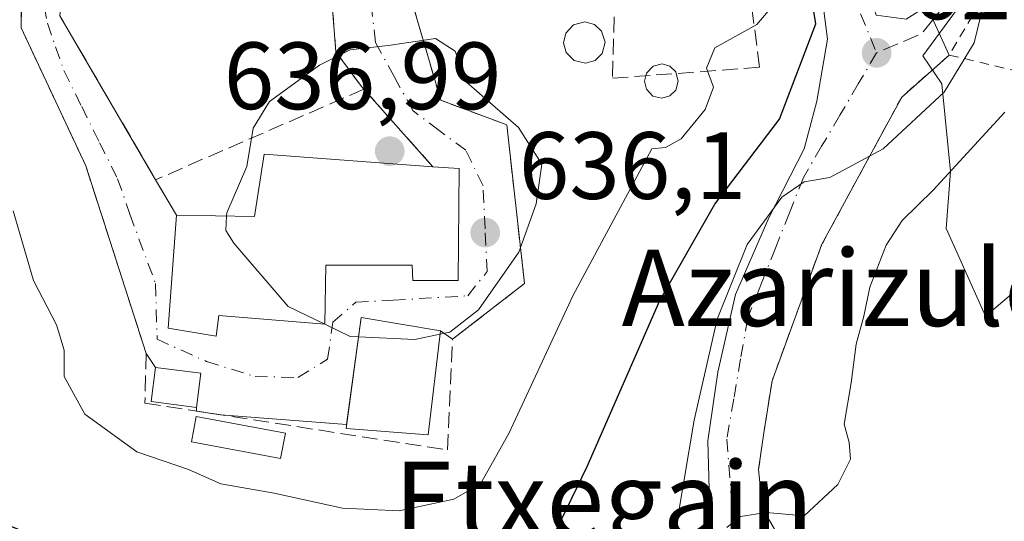
# Model space of a CAD drawing. Units: metres. Extents: x 610413 to 613849, y 4757082 to 4759451.
# Drawn here: x 612948 to 613051, y 4758906 to 4758959 of the extents above; entities that cross this region are included whole.
import ezdxf
from ezdxf.enums import TextEntityAlignment as Align

# ---------------------------------------------------------------- set-up
doc = ezdxf.new("R2010")
doc.units = ezdxf.units.M
doc.header["$MEASUREMENT"] = 0
for name, pattern in [('DGN Style 2', [1.6480167562047852, 0.988810053722871, -0.6592067024819142]), ('DGN Style 3', [2.307223458686699, 1.648016756204785, -0.6592067024819142]), ('DGN Style 4', [2.6384748266838614, 1.318413404963828, -0.6592067024819142, 0.001648016756204785, -0.6592067024819142])]:
    doc.linetypes.add(name, pattern=pattern)
for name, color, linetype, lineweight in [('Alambrada', 7, 'DGN Style 2', 0), ('Curva de nivel maestra', 30, 'Continuous', 30), ('Curva de nivel normal', 30, 'Continuous', 0), ('Depósito de hidrocarburos Cxs', 9, 'Continuous', 0), ('Edificación Cxs', 1, 'Continuous', 13), ('Edificación ligera Cxs', 1, 'Continuous', 0), ('Edificación religiosa Cxs', 192, 'Continuous', 13), ('Muro lineal', 1, 'DGN Style 3', 13), ('Núcleo urbano CxS', 7, 'Continuous', 0), ('Prado CxS', 92, 'Continuous', 0), ('Punto de cota en terreno', 7, 'Continuous', 0), ('Rótulo de punto de cota en terreno', 7, 'Continuous', 0), ('Senda', 7, 'DGN Style 3', 0), ('Senda no paivmentada conexión', 7, 'DGN Style 3', 0), ('Suelo desnudo CxS', 253, 'Continuous', 0), ('Texto cartográfico', 7, 'Continuous', 0), ('Vía urbana Cxs', 4, 'Continuous', 0), ('Vía urbana eje', 4, 'DGN Style 4', 0)]:
    doc.layers.add(name, color=color, linetype=linetype, lineweight=lineweight)
doc.styles.add('Style-Arial', font='txt')

# ---------------------------------------------------------------- blocks, each defined once
blk = doc.blocks.new('*U19')
at = {"layer": 'Prado CxS', "color": 92, "linetype": 'Continuous', "lineweight": 0}
blk.add_polyline3d([(613053.1310999999, 4758930.731699999, 613.7266999999993), (613049.5336999996, 4758927.673699999, 613.9621000000043), (613046.5085000005, 4758934.3937, 614.3766000000032), (613045.3887, 4758936.881100001, 614.9005000000034), (613045.8476999998, 4758942.8695, 617.7103999999963), (613044.9256999996, 4758952.081499999, 621.3871999999974), (613042.9313000003, 4758955.0021, 622.1218999999984), (613052.2949000001, 4758967.736500001, 619.809699999998)], dxfattribs=at)
blk = doc.blocks.new('5PATER')
at = {"layer": 'Suelo desnudo CxS', "linetype": 'Continuous', "lineweight": 0}
h = blk.add_hatch(color=51, dxfattribs=at)
edge = h.paths.add_edge_path()
edge.add_ellipse((0, 0), major_axis=(-0.1095731443231308, -0.1110710700762829), ratio=0.9994222409660322, start_angle=0, end_angle=360)
blk = doc.blocks.new('*U28')
at = {"layer": 'Vía urbana Cxs', "color": 4, "linetype": 'Continuous', "lineweight": 0}
for points in [[(613043.3702999996, 4758960.202500001, 622.0188000000053), (613045.7100999998, 4758955.090100001, 621.6342000000004), (613040.7301000003, 4758950.6801, 621.8827000000019), (613038.6755999997, 4758946.891100001, 621.2929000000004), (613032.3201000001, 4758935.170100001, 619.1273999999976), (613032.3060999997, 4758935.131800001, 619.1196000000054), (613027.1201, 4758920.9001, 617.0155999999988), (613026.3000999996, 4758915.670100001, 616.3267999999953), (613025.7100999998, 4758911.590100001, 615.818499999994), (613026.1201, 4758907.5101, 615.2842999999993), (613028.3501000004, 4758903.640100001, 614.5096000000049)], [(613020.3372, 4758902.001900001, 616.9707999999955), (613020.6018000003, 4758906.976100001, 617.7378000000026), (613020.3901000004, 4758914.596100001, 619.127800000002), (613021.4484999999, 4758921.7928, 620.0589000000036), (613023.3005999997, 4758929.9419, 621.9723999999987), (613026.7931000004, 4758937.985300001, 624.0957000000053), (613030.4972000001, 4758945.2349, 624.7087000000029), (613031.8202000001, 4758950.262, 624.6247000000003), (613032.9314000001, 4758956.7707, 625.5761000000057), (613032.2435, 4758962.221200001, 625.5770000000048)], [(612987.8601000002, 4758965.7601, 635.7768999999971), (612992.3501000004, 4758950.340100001, 635.5273000000016), (612999.2801000001, 4758947.7601, 636.5089000000007), (613001.1401000004, 4758931.120100001, 635.5157000000036), (612993.6001000004, 4758925.270099999, 638.2712999999932), (612992.3101000005, 4758926.130100001, 638.8169000000053), (612984.0000999998, 4758927.530099999, 638.4179000000004), (612982.4658000004, 4758916.2981, 637.9103999999934), (612969.2462999999, 4758917.329500001, 633.9756000000052), (612966.7041999997, 4758917.723200001, 633.9930000000022), (612966.7200999996, 4758918.100099999, 634.0305999999982), (612967.1801000005, 4758921.700099999, 634.3781000000017), (612962.4200999998, 4758922.3101, 634.3944000000047), (612961.4401000004, 4758923.7601, 636.0736999999936), (612955.1001000004, 4758943.470100001, 640.3870000000024), (612948.3201000001, 4758957.9301, 633.2265000000043), (612948.6001000004, 4758984.2501, 630.8015000000014)]]:
    blk.add_polyline3d(points, dxfattribs=at)
blk.add_polyline3d([(612983.3901000004, 4758975.4101, 635.539300000004), (612969.6201, 4758995.550100001, 632.4285999999993), (612952.6700999998, 4758982.970100001, 632.6410999999935), (612958.2600999996, 4758976.050100001, 636.8776000000071), (612952.8101000005, 4758972.3201, 631.5862999999954), (612953.5500999996, 4758971.5001, 632.2133999999933), (612952.3701, 4758959.220100001, 632.054999999993), (612962.4301000005, 4758942.0001, 637.3614999999991), (612964.6101000002, 4758938.270099999, 638.4493999999977), (612963.7301000003, 4758926.4101, 637.4140000000043), (612968.7801000001, 4758925.5701, 637.6062999999995), (612969.0500999996, 4758927.7601, 639.680600000007), (612980.1901000004, 4758926.8301, 638.7067999999999), (612980.2801000001, 4758933.040100001, 641.3236000000034), (612989.3701, 4758933.040100001, 640.4863999999943), (612989.4200999998, 4758931.4301, 639.7063999999956), (612994.1700999998, 4758931.4301, 638.2391999999963), (612994.2801000001, 4758943.170100001, 638.8619999999937), (612991.5301000001, 4758943.360099999, 639.8956000000035), (612984.2901, 4758951.5001, 635.8567999999941), (612984.0301000001, 4758951.790100001, 635.8178999999947), (612981.3501000004, 4758955.4301, 635.5034000000014), (612980.5100999996, 4758966.170100001, 634.6582000000053), (612981.6901000004, 4758974.2501, 635.8387999999978)], close=True, dxfattribs=at)

msp = doc.modelspace()

# ---------------------------------------------------------------- linework, layer by layer
at = {"layer": 'Alambrada', "color": 7, "linetype": 'DGN Style 2', "lineweight": 0}
for points in [[(613063.8300999999, 4758990.4301, 618.6469999999972), (613063.1001000004, 4758988.620100001, 620.1855000000069), (613054.0500999996, 4758969.190099999, 619.3595000000059), (613045.7100999998, 4758955.090100001, 621.6342000000004)], [(613045.7100999998, 4758955.090100001, 621.6342000000004), (613040.7301000003, 4758950.6801, 621.8827000000019), (613032.3201000001, 4758935.170100001, 619.1273999999976), (613027.1201, 4758920.9001, 617.0155999999988), (613026.3000999996, 4758915.670100001, 616.3267999999953), (613025.7100999998, 4758911.590100001, 615.818499999994), (613026.1201, 4758907.5101, 615.2842999999993), (613028.3501000004, 4758903.640100001, 614.5096000000049), (613029.0601000005, 4758902.450099999, 614.3687000000064), (613031.0100999996, 4758899.190099999, 613.8929000000062), (613034.0701000001, 4758895.040100001, 613.4603999999963), (613037.7301000003, 4758890.770099999, 612.3491999999969), (613039.5301000001, 4758886.960100001, 611.1535000000003), (613039.7600999996, 4758882.390100001, 610.5442000000039), (613039.6001000004, 4758878.1801, 609.3776000000071), (613037.4600999998, 4758874.2501, 608.4339999999938), (613033.5301000001, 4758871.5101, 608.4848999999958), (613026.8800999997, 4758870.1501, 609.7017999999953), (613019.9200999998, 4758870.1601, 609.0608999999968), (613015.7001, 4758870.700099999, 608.6266000000032), (613010.6401000004, 4758871.340100001, 608.4168000000063), (613007.8701, 4758866.590100001, 607.7532999999967)], [(613045.7100999998, 4758955.090100001, 621.6342000000004), (613063.5301000001, 4758950.850099999, 615.4961000000039), (613070.9801000003, 4758948.640100001, 614.5522999999957), (613079.4600999998, 4758942.890100001, 612.3218999999954), (613082.8201000001, 4758936.3201, 613.2100999999967), (613085.2001, 4758931.7301, 615.6545000000042), (613088.8800999997, 4758930.190099999, 614.159599999999)]]:
    msp.add_polyline3d(points, dxfattribs=at)
at = {"layer": 'Curva de nivel maestra', "color": 30, "linetype": 'Continuous', "lineweight": 30, "elevation": 625.0000000000001, "flags": 128}
msp.add_lwpolyline([(612928.3635, 4758930.745300001), (612934.6600000003, 4758919.420100001), (612937.9500000002, 4758914.0801), (612939.6100000005, 4758910.0101), (612942.6600000003, 4758907.420100001), (612948.29, 4758905.220100001), (612955.9900000002, 4758903.770099999), (612962.2999999998, 4758901.5601), (612967.8600000005, 4758900.040100001), (612970.8600000005, 4758899.9101), (612975.6500000004, 4758900.5001), (612985.0599999996, 4758898.8101), (612993.9800000006, 4758897.920100001), (612999.8399999999, 4758899.030099999), (613002.9100000003, 4758902.0001), (613007.7199999997, 4758911.9001), (613015.3499999996, 4758929.3101), (613021.1200000001, 4758939.440099999), (613027.9000000004, 4758948.350099999), (613031.7300000006, 4758958.380100001), (613030.4900000002, 4758965.960100001)], dxfattribs=at)
at = {"layer": 'Curva de nivel normal', "color": 30, "linetype": 'Continuous', "lineweight": 0, "flags": 128}
for points, elevation in [([(613049.8600000005, 4758962.720000001), (613048.3499999996, 4758956.380000001), (613045.1900000004, 4758951.180000001), (613038.7699999996, 4758945.26), (613033.1799999997, 4758942.220000001), (613030.5099999999, 4758941.77), (613028.1399999997, 4758940.16), (613024.5, 4758935.220000001), (613021.3600000005, 4758927.380000001), (613018.9600000001, 4758916.76), (613016.7699999996, 4758903.890000001)], 620), ([(612947.4800000006, 4758938.75), (612949.5999999996, 4758931.42), (612952.04, 4758926.77), (612952.8200000003, 4758924.100000001), (612952.8300000001, 4758921.359999999), (612955, 4758917.4), (612960.4699999997, 4758913.460000001), (612965.8700000001, 4758911.600000001), (612969.2599999999, 4758910.08), (612974.8600000005, 4758909.09), (612982.0499999998, 4758907.529999999), (612987.9900000002, 4758907.24), (612993.7100000001, 4758908.460000001), (612996.5099999999, 4758910.100000001), (612999.5099999999, 4758915.359999999), (613006.25, 4758929.880000001), (613014.5, 4758945.26), (613015.9400000004, 4758945.4), (613017.5999999996, 4758946.279999999), (613020.1100000005, 4758949.380000001), (613020.9699999997, 4758951.710000001), (613020.25, 4758953.710000001), (613021.1200000001, 4758955.859999999), (613025.5300000003, 4758958.289999999), (613026.7199999997, 4758959.710000001)], 629.9999999999999), ([(612992.2703999998, 4758925.792500001), (612993.3200000003, 4758926.02), (612996.2999999998, 4758928.33), (613000.5499999998, 4758934.4), (613002.3799999999, 4758939.480000001), (613002.9500000002, 4758943.640000001), (613000.5300000003, 4758947.5), (612995.04, 4758952.24), (612993.8499999996, 4758955.5), (612991.79, 4758956.83), (612986.8399999999, 4758956.08), (612982.8399999999, 4758955.640000001), (612979.6399999997, 4758954.039999999), (612974.3700000001, 4758950.210000001), (612972.6799999997, 4758947.42), (612971.9900000002, 4758943.390000001), (612969.9000000004, 4758938.539999999), (612969.8836000003, 4758938.199100001)], 635), ([(613022.3700000001, 4758905.49), (613023.7999999998, 4758906.67), (613026.5099999999, 4758907.060000001), (613030.5099999999, 4758906.74), (613034.0199999996, 4758910.029999999), (613035.3499999996, 4758912.67), (613035.2000000002, 4758914.430000001), (613034.6900000004, 4758916.359999999), (613035.4299999997, 4758920.67), (613035.9600000001, 4758924.76), (613036.7599999999, 4758927.680000001), (613037.4000000004, 4758930.74), (613039.0999999996, 4758935.140000001), (613040.7599999999, 4758937.710000001), (613044.0199999996, 4758940.890000001), (613051.54, 4758949.100000001)], 615), ([(612969.8836000003, 4758938.199100001), (612969.8099999996, 4758936.67), (612970.6399999997, 4758935.350000001), (612976.3399999999, 4758928.710000001), (612980.1900000004, 4758926.832400001)], 635), ([(612980.1900000004, 4758926.832400001), (612982.8399999999, 4758925.539999999), (612983.7225000003, 4758925.498400001)], 635), ([(612983.7225000003, 4758925.498400001), (612989.6299999999, 4758925.220000001), (612992.2703999998, 4758925.792500001)], 635)]:
    msp.add_lwpolyline(points, dxfattribs=dict(at, elevation=elevation))
at = {"layer": 'Depósito de hidrocarburos Cxs', "color": 9, "linetype": 'Continuous', "lineweight": 0, "flags": 128}
for points, elevation in [([(613008.5500999996, 4758954.520099999), (613007.5500999996, 4758954.220100001), (613006.3701, 4758954.5001), (613005.5201000003, 4758955.360099999), (613005.2500999998, 4758956.360099999), (613005.4801000003, 4758957.4001), (613006.3000999996, 4758958.270099999), (613007.4801000003, 4758958.590100001), (613008.4801000003, 4758958.3101), (613009.2401000002, 4758957.600099999), (613009.6001000004, 4758956.440099999), (613009.2801000001, 4758955.2601)], 635.0691999999983), ([(613016.3901000004, 4758950.790100001), (613015.5701000001, 4758950.550100001), (613014.6201, 4758950.770099999), (613013.9401000004, 4758951.5001), (613013.7500999998, 4758952.340100001), (613013.9401000004, 4758953.170100001), (613014.6401000004, 4758953.9101), (613015.5900999998, 4758954.1501), (613016.4101, 4758953.9101), (613017.0201000003, 4758953.3101), (613017.2801000001, 4758952.340100001), (613017.0100999996, 4758951.390100001)], 635.2348000000057)]:
    msp.add_lwpolyline(points, close=True, dxfattribs=dict(at, elevation=elevation))
at = {"layer": 'Depósito de hidrocarburos Cxs', "color": 9, "linetype": 'Continuous', "lineweight": 0}
for points in [[(613008.5500999996, 4758954.520099999, 634.6312999999936), (613007.5500999996, 4758954.220100001, 635.0691999999982), (613006.3701, 4758954.5001, 635.0372000000061), (613005.5201000003, 4758955.360099999, 634.9863000000041), (613005.2500999998, 4758956.360099999, 634.9566999999952), (613005.4801000003, 4758957.4001, 634.9055999999982), (613006.3000999996, 4758958.270099999, 634.7728000000062), (613007.4801000003, 4758958.590100001, 634.4977999999974), (613008.4801000003, 4758958.3101, 633.8533000000025), (613009.2401000002, 4758957.600099999, 633.4192000000039), (613009.6001000004, 4758956.440099999, 633.5354999999981), (613009.2801000001, 4758955.2601, 634.1049000000058), (613008.5500999996, 4758954.520099999, 634.6312999999936)], [(613013.8815000001, 4758952.914100001, 633.6854000000021), (613013.9401000004, 4758953.170100001, 633.5083000000013), (613014.6401000004, 4758953.9101, 632.8570000000036), (613015.5900999998, 4758954.1501, 632.4636000000028), (613016.4101, 4758953.9101, 632.3644000000058), (613017.0201000003, 4758953.3101, 632.4760999999999), (613017.0621999997, 4758953.153200001, 632.5363999999972)], [(613017.0621999997, 4758953.153200001, 632.5363999999972), (613017.2801000001, 4758952.340100001, 632.9002000000038), (613017.0100999996, 4758951.390100001, 633.7967000000062), (613016.3901000004, 4758950.790100001, 634.5402999999933)], [(613016.3901000004, 4758950.790100001, 634.5402999999933), (613015.5701000001, 4758950.550100001, 635.0636999999988), (613014.6201, 4758950.770099999, 635.2348000000056), (613013.9401000004, 4758951.5001, 634.8310999999958), (613013.7500999998, 4758952.340100001, 634.1334999999963), (613013.8815000001, 4758952.914100001, 633.6854000000021)]]:
    msp.add_polyline3d(points, dxfattribs=at)
at = {"layer": 'Edificación Cxs', "color": 1, "linetype": 'Continuous', "lineweight": 13}
for points in [[(612992.3101000005, 4758926.130100001, 638.8169000000053), (612991.0301000001, 4758915.210100001, 638.142399999997), (612982.4101, 4758915.890100001, 637.467499999999), (612984.0000999998, 4758927.530099999, 638.4179000000004), (612992.3101000005, 4758926.130100001, 638.8169000000053)], [(612976.0500999996, 4758915.390100001, 633.4149000000034), (612975.5500999996, 4758912.7301, 632.8126000000047), (612966.1801000005, 4758914.4901, 633.1039000000019), (612966.6801000005, 4758917.1501, 633.8776999999973), (612976.0500999996, 4758915.390100001, 633.4149000000034)]]:
    msp.add_polyline3d(points, dxfattribs=at)
for points in [[(612992.3101000005, 4758926.130100001, 638.8169000000053), (612991.0301000001, 4758915.210100001, 638.8169000000053), (612982.4101, 4758915.890100001, 638.8169000000053), (612984.0000999998, 4758927.530099999, 638.8169000000053)], [(612976.0500999996, 4758915.390100001, 633.8776999999973), (612975.5500999996, 4758912.7301, 633.8776999999973), (612966.1801000005, 4758914.4901, 633.8776999999973), (612966.6801000005, 4758917.1501, 633.8776999999973)]]:
    msp.add_3dface(points, dxfattribs=at)
at = {"layer": 'Edificación ligera Cxs', "color": 1, "linetype": 'Continuous', "lineweight": 0}
msp.add_polyline3d([(612967.1801000005, 4758921.700099999, 634.3781000000017), (612966.7200999996, 4758918.100099999, 634.0305999999982), (612961.9600999998, 4758918.710100001, 633.3720999999932), (612962.4200999998, 4758922.3101, 634.3944000000047), (612967.1801000005, 4758921.700099999, 634.3781000000017)], dxfattribs=at)
msp.add_3dface([(612967.1801000005, 4758921.700099999, 634.3944000000047), (612966.7200999996, 4758918.100099999, 634.3944000000047), (612961.9600999998, 4758918.710100001, 634.3944000000047), (612962.4200999998, 4758922.3101, 634.3944000000047)], dxfattribs=at)
at = {"layer": 'Edificación religiosa Cxs', "color": 192, "linetype": 'Continuous', "lineweight": 13, "elevation": 641.3236000000032, "flags": 128}
msp.add_lwpolyline([(612994.2801000001, 4758943.170100001), (612994.1700999998, 4758931.4301), (612989.4200999998, 4758931.4301), (612989.3701, 4758933.040100001), (612980.2801000001, 4758933.040100001), (612980.1901000004, 4758926.8301), (612969.0500999996, 4758927.7601), (612968.7801000001, 4758925.5701), (612963.7301000003, 4758926.4101), (612964.6101000002, 4758938.270099999), (612972.7901, 4758938.1601), (612973.8300999999, 4758944.690099999), (612991.5301000001, 4758943.360099999)], close=True, dxfattribs=at)
at = {"layer": 'Edificación religiosa Cxs', "color": 192, "linetype": 'Continuous', "lineweight": 13, "extrusion": (0.3502561619603666, -0.02419951654736197, 0.9363412862881074), "elevation": 100139.0927255344, "flags": 128}
msp.add_lwpolyline([(4789876.745912047, -265243.0039788554), (4789876.745912047, -265245.9479436922)], dxfattribs=at)
at = {"layer": 'Edificación religiosa Cxs', "color": 192, "linetype": 'Continuous', "lineweight": 13}
for points in [[(612964.6101000002, 4758938.270099999, 638.4493999999977), (612972.7901, 4758938.1601, 640.3034999999945), (612973.8300999999, 4758944.690099999, 638.1190999999963), (612991.5301000001, 4758943.360099999, 639.8956000000035)], [(612994.2801000001, 4758943.170100001, 638.8619999999937), (612994.1700999998, 4758931.4301, 638.2391999999963), (612989.4200999998, 4758931.4301, 639.7063999999956), (612989.3701, 4758933.040100001, 640.4863999999943), (612980.2801000001, 4758933.040100001, 641.3236000000034), (612980.1901000004, 4758926.8301, 638.7067999999999), (612969.0500999996, 4758927.7601, 639.680600000007), (612968.7801000001, 4758925.5701, 637.6062999999995), (612963.7301000003, 4758926.4101, 637.4140000000043), (612964.6101000002, 4758938.270099999, 638.4493999999977)]]:
    msp.add_polyline3d(points, dxfattribs=at)
at = {"layer": 'Muro lineal', "color": 1, "linetype": 'DGN Style 3', "lineweight": 13, "extrusion": (-0.4266133190366224, 0.02933360920259229, 0.9039583040116986), "elevation": -121324.8436803962, "flags": 128}
msp.add_lwpolyline([(-4789808.365627202, 257950.1810653068), (-4789796.033608786, 257949.8106434961), (-4789779.544260262, 257962.2200080063)], dxfattribs=at)
at = {"layer": 'Muro lineal', "color": 1, "linetype": 'DGN Style 3', "lineweight": 13, "extrusion": (0.05778355538116454, 0.02511179213794292, 0.9980132557351794), "elevation": 155560.8060549894, "flags": 128}
msp.add_lwpolyline([(4120290.486933129, -2454053.109334676), (4120290.486933129, -2454029.226836438)], dxfattribs=at)
at = {"layer": 'Muro lineal', "color": 1, "linetype": 'DGN Style 3', "lineweight": 13, "extrusion": (-0.2310244305583397, 0.2597429371369613, 0.9376360269809707), "elevation": 1095085.896010443, "flags": 128}
msp.add_lwpolyline([(-3620785.69213701, -2951959.92122221), (-3620785.692137009, -2951948.302741007)], dxfattribs=at)
at = {"layer": 'Muro lineal', "color": 1, "linetype": 'DGN Style 3', "lineweight": 13, "extrusion": (-0.1232141445393989, 0.2108205317826969, 0.9697283011051523), "elevation": 928375.1092091157, "flags": 128}
msp.add_lwpolyline([(-2930523.110102754, -3684210.399124105), (-2930523.110102754, -3684205.943921932)], dxfattribs=at)
at = {"layer": 'Muro lineal', "color": 1, "linetype": 'DGN Style 3', "lineweight": 13}
for points in [[(612981.6901000004, 4758974.2501, 635.8387999999978), (612980.5100999996, 4758966.170100001, 634.6582000000053), (612981.3501000004, 4758955.4301, 635.5034000000014), (612984.0301000001, 4758951.790100001, 635.8178999999947), (612984.2901, 4758951.5001, 635.8567999999941)], [(613010.3701, 4758952.6501, 634.7161999999954), (613025.8000999996, 4758953.8101, 630.5504999999976), (613024.1101000002, 4758967.090100001, 630.9962999999989), (613010.9101, 4758970.620100001, 632.1024000000034), (613010.3701, 4758952.6501, 634.7161999999954)], [(612948.3201000001, 4758957.9301, 633.2265000000043), (612955.1001000004, 4758943.470100001, 640.3870000000024), (612961.4401000004, 4758923.7601, 636.0736999999936), (612961.3000999996, 4758918.5601, 633.2121000000043), (612993.0701000001, 4758913.640100001, 635.2283000000025), (612993.6001000004, 4758925.270099999, 638.2712999999932), (613001.1401000004, 4758931.120100001, 635.5157000000036), (612999.2801000001, 4758947.7601, 636.5089000000007), (612992.3501000004, 4758950.340100001, 635.5273000000016), (612987.8601000002, 4758965.7601, 635.7768999999971)]]:
    msp.add_polyline3d(points, dxfattribs=at)
at = {"layer": 'Núcleo urbano CxS', "color": 7, "linetype": 'Continuous', "lineweight": 0}
for points in [[(613052.2949000001, 4758967.736500001, 619.809699999998), (613042.9313000003, 4758955.0021, 622.1218999999984), (613044.9256999996, 4758952.081499999, 621.3871999999974), (613045.8476999998, 4758942.8695, 617.7103999999963), (613045.3887, 4758936.881100001, 614.9005000000034), (613046.5085000005, 4758934.3937, 614.3766000000032), (613049.5336999996, 4758927.673699999, 613.9621000000043), (613053.1310999999, 4758930.731699999, 613.7266999999993)], [(613053.1310999999, 4758930.731699999, 613.7266999999993), (613049.5336999996, 4758927.673699999, 613.9621000000043), (613046.5085000005, 4758934.3937, 614.3766000000032), (613045.3887, 4758936.881100001, 614.9005000000034), (613045.8476999998, 4758942.8695, 617.7103999999963), (613044.9256999996, 4758952.081499999, 621.3871999999974), (613042.9313000003, 4758955.0021, 622.1218999999984), (613052.2949000001, 4758967.736500001, 619.809699999998)]]:
    msp.add_polyline3d(points, dxfattribs=at)
at = {"layer": 'Prado CxS', "color": 92, "linetype": 'Continuous', "lineweight": 0}
msp.add_polyline3d([(613053.1310999999, 4758930.731699999, 613.7266999999993), (613049.5336999996, 4758927.673699999, 613.9621000000043), (613046.5085000005, 4758934.3937, 614.3766000000032), (613045.3887, 4758936.881100001, 614.9005000000034), (613045.8476999998, 4758942.8695, 617.7103999999963), (613044.9256999996, 4758952.081499999, 621.3871999999974), (613042.9313000003, 4758955.0021, 622.1218999999984), (613052.2949000001, 4758967.736500001, 619.809699999998)], dxfattribs=at)
at = {"layer": 'Senda', "color": 7, "linetype": 'DGN Style 3', "lineweight": 0}
msp.add_polyline3d([(613087.5500999996, 4759042.2401, 607.9189999999944), (613084.5900999998, 4759039.8201, 607.7252000000008), (613082.1501000002, 4759037.370100001, 608.0222999999969), (613080.0201000003, 4759034.4801, 610.5439999999944), (613077.2701000003, 4759029.9301, 614.0112999999983), (613074.9901000002, 4759025.2301, 618.4275999999954), (613071.8300999999, 4759017.450099999, 614.0617000000057), (613068.6401000004, 4759009.6801, 612.8693000000058), (613062.5401, 4758996.100099999, 614.9959999999992), (613059.0201000003, 4758987.0601, 618.4496000000072), (613055.5500999996, 4758977.9801, 618.9934000000068), (613052.6201, 4758971.970100001, 619.2758000000031), (613049.2301000003, 4758966.130100001, 620.4753000000055), (613047.4801000003, 4758963.190099999, 620.7712999999932), (613045.4200999998, 4758960.5601, 621.5222000000067), (613044.0125000002, 4758958.7993, 621.8785000000062)], dxfattribs=at)
at = {"layer": 'Senda no paivmentada conexión', "color": 7, "linetype": 'DGN Style 3', "lineweight": 0, "extrusion": (0.04544332396491821, 0.07515077035391753, 0.9961361684138532), "elevation": 386117.6531809493, "flags": 128}
msp.add_lwpolyline([(1937918.089029162, -4372516.305234945), (1937918.334118009, -4372514.430992994), (1937921.348058105, -4372510.245261877)], dxfattribs=at)
at = {"layer": 'Vía urbana Cxs', "color": 4, "linetype": 'Continuous', "lineweight": 0, "extrusion": (-0.4266133190366224, 0.02933360920259229, 0.9039583040116986), "elevation": -121324.8436803962, "flags": 128}
msp.add_lwpolyline([(-4789808.365627202, 257950.1810653068), (-4789796.033608786, 257949.8106434961), (-4789779.544260262, 257962.2200080063)], dxfattribs=at)
at = {"layer": 'Vía urbana Cxs', "color": 4, "linetype": 'Continuous', "lineweight": 0, "extrusion": (0.005489784406913033, 0.5157036189782187, 0.8567494614179422), "elevation": 2458119.297710421, "flags": 128}
msp.add_lwpolyline([(-562256.254453404, -4082267.023003581), (-562256.2544534041, -4082269.709472035)], dxfattribs=at)
at = {"layer": 'Vía urbana Cxs', "color": 4, "linetype": 'Continuous', "lineweight": 0, "extrusion": (-0.9217322007314931, -0.3380757906764194, 0.1900381800933494), "elevation": -2173742.331823172, "flags": 128}
msp.add_lwpolyline([(-4256798.764794605, 421409.5833825162), (-4256819.452535693, 421413.9767440583), (-4256835.362876069, 421406.6833340653)], dxfattribs=at)
at = {"layer": 'Vía urbana Cxs', "color": 4, "linetype": 'Continuous', "lineweight": 0, "extrusion": (-0.2310244305583397, 0.2597429371369613, 0.9376360269809707), "elevation": 1095085.896010443, "flags": 128}
msp.add_lwpolyline([(-3620785.692137009, -2951948.302741007), (-3620785.69213701, -2951959.92122221)], dxfattribs=at)
at = {"layer": 'Vía urbana Cxs', "color": 4, "linetype": 'Continuous', "lineweight": 0, "extrusion": (0.3502561619603666, -0.02419951654736197, 0.9363412862881074), "elevation": 100139.0927255344, "flags": 128}
msp.add_lwpolyline([(4789876.745912047, -265245.9479436922), (4789876.745912047, -265243.0039788554)], dxfattribs=at)
at = {"layer": 'Vía urbana Cxs', "color": 4, "linetype": 'Continuous', "lineweight": 0, "extrusion": (-0.1232141445393989, 0.2108205317826969, 0.9697283011051523), "elevation": 928375.1092091157, "flags": 128}
msp.add_lwpolyline([(-2930523.110102754, -3684210.399124105), (-2930523.110102754, -3684205.943921932)], dxfattribs=at)
at = {"layer": 'Vía urbana Cxs', "color": 4, "linetype": 'Continuous', "lineweight": 0, "extrusion": (-0.05425645937057075, -0.03767325351378509, 0.9978160965760453), "elevation": -211905.6011344617, "flags": 128}
msp.add_lwpolyline([(-3559384.545504783, 3210765.573115995), (-3559390.435048917, 3210759.532538962), (-3559382.084118022, 3210751.849348875)], dxfattribs=at)
at = {"layer": 'Vía urbana Cxs', "color": 4, "linetype": 'Continuous', "lineweight": 0, "extrusion": (0.2762047551451891, -0.1841365037568354, 0.9432945887788157), "elevation": -706378.0357916163, "flags": 128}
msp.add_lwpolyline([(4299692.840234752, 2009179.642972563), (4299692.840234752, 2009181.286559909)], dxfattribs=at)
at = {"layer": 'Vía urbana Cxs', "color": 4, "linetype": 'Continuous', "lineweight": 0, "extrusion": (0.3876952070108203, -0.5736306634674854, 0.7215540786321492), "elevation": -2491763.419915578, "flags": 128}
msp.add_lwpolyline([(3172672.453471833, 2597754.693313107), (3172672.453471833, 2597757.118792129)], dxfattribs=at)
at = {"layer": 'Vía urbana Cxs', "color": 4, "linetype": 'Continuous', "lineweight": 0, "extrusion": (0.003369021413333964, -0.0004317443412551854, 0.9999942316291331), "elevation": 644.8364816050075, "flags": 128}
msp.add_lwpolyline([(612961.5641735672, 4758922.42204365), (612956.8041456651, 4758923.032043708)], dxfattribs=at)
at = {"layer": 'Vía urbana Cxs', "color": 4, "linetype": 'Continuous', "lineweight": 0, "extrusion": (-0.01208070803834343, -0.09454467140841637, 0.995447317341087), "elevation": -456704.2759563865, "flags": 128}
msp.add_lwpolyline([(4843.360307718162, 4776445.10400658), (4843.360307718162, 4776448.749874961)], dxfattribs=at)
at = {"layer": 'Vía urbana Cxs', "color": 4, "linetype": 'Continuous', "lineweight": 0, "extrusion": (-0.004180361575985675, -0.09909297365160488, 0.9950693981577247), "elevation": -473506.8639798632, "flags": 128}
msp.add_lwpolyline([(411839.4734275901, 4757016.499496597), (411839.4734275902, 4757016.87860104)], dxfattribs=at)
at = {"layer": 'Vía urbana Cxs', "color": 4, "linetype": 'Continuous', "lineweight": 0, "extrusion": (0.006684254095951377, -0.001035203507878765, 0.99997712428879), "elevation": -195.2446205731758, "flags": 128}
msp.add_lwpolyline([(612951.3149721329, 4758919.677322106), (612948.7728126169, 4758920.071022317)], dxfattribs=at)
at = {"layer": 'Vía urbana Cxs', "color": 4, "linetype": 'Continuous', "lineweight": 0, "extrusion": (-0.2836256538176992, 0.02212878698523408, 0.9586797198663612), "elevation": -67936.9558365251, "flags": 128}
msp.add_lwpolyline([(-4792178.300738527, 231179.4683621556), (-4792178.300738527, 231165.6371793693)], dxfattribs=at)
at = {"layer": 'Vía urbana Cxs', "color": 4, "linetype": 'Continuous', "lineweight": 0}
for points in [[(613015.9401000004, 4759021.8201, 627.787599999996), (613013.1670000004, 4759019.186100001, 627.3046999999933), (613014.4899000004, 4759011.1163, 627.584400000007), (613020.1785000004, 4758993.256899999, 638.0979999999981), (613027.0576999999, 4758979.7631, 629.5222000000067), (613032.2170000002, 4758973.148499999, 625.1918000000006), (613035.7889, 4758966.5339, 624.2002999999969), (613038.0378999999, 4758959.2578, 622.8390999999974), (613041.2128999997, 4758958.861, 622.3341999999975), (613043.3702999996, 4758960.202500001, 622.0188000000053), (613045.7100999998, 4758955.090100001, 621.6342000000004)], [(612984.2901, 4758951.5001, 635.8567999999941), (612984.0301000001, 4758951.790100001, 635.8178999999947), (612981.3501000004, 4758955.4301, 635.5034000000014), (612980.5100999996, 4758966.170100001, 634.6582000000053), (612981.6901000004, 4758974.2501, 635.8387999999978)], [(612987.8601000002, 4758965.7601, 635.7768999999971), (612992.3501000004, 4758950.340100001, 635.5273000000016), (612999.2801000001, 4758947.7601, 636.5089000000007), (613001.1401000004, 4758931.120100001, 635.5157000000036), (612993.6001000004, 4758925.270099999, 638.2712999999932)], [(613000.8601000002, 4758881.9301, 613.0044999999955), (613004.8326000003, 4758882.793099999, 611.6312999999936), (613009.2247000001, 4758884.909800001, 612.6650999999983), (613012.7701000003, 4758887.555600001, 612.3781000000017), (613016.1568, 4758892.6885, 614.6641999999993), (613018.8556000004, 4758897.5569, 616.926099999997), (613020.3372, 4758902.001900001, 616.9707999999955), (613020.6018000003, 4758906.976100001, 617.7378000000026), (613020.3901000004, 4758914.596100001, 619.127800000002), (613021.4484999999, 4758921.7928, 620.0589000000036), (613023.3005999997, 4758929.9419, 621.9723999999987), (613026.7931000004, 4758937.985300001, 624.0957000000053), (613030.4972000001, 4758945.2349, 624.7087000000029), (613031.8202000001, 4758950.262, 624.6247000000003), (613032.9314000001, 4758956.7707, 625.5761000000057), (613032.2435, 4758962.221200001, 625.5770000000048)], [(613045.7100999998, 4758955.090100001, 621.6342000000004), (613040.7301000003, 4758950.6801, 621.8827000000019), (613038.6755999997, 4758946.891100001, 621.2929000000004), (613032.3201000001, 4758935.170100001, 619.1273999999976), (613032.3060999997, 4758935.131800001, 619.1196000000054), (613027.1201, 4758920.9001, 617.0155999999988), (613026.3000999996, 4758915.670100001, 616.3267999999953), (613025.7100999998, 4758911.590100001, 615.818499999994), (613026.1201, 4758907.5101, 615.2842999999993), (613028.3501000004, 4758903.640100001, 614.5096000000049), (613029.0601000005, 4758902.450099999, 614.3687000000064)], [(612964.6101000002, 4758938.270099999, 638.4493999999977), (612963.7301000003, 4758926.4101, 637.4140000000043), (612968.7801000001, 4758925.5701, 637.6062999999995), (612969.0500999996, 4758927.7601, 639.680600000007), (612980.1901000004, 4758926.8301, 638.7067999999999), (612980.2801000001, 4758933.040100001, 641.3236000000034), (612989.3701, 4758933.040100001, 640.4863999999943), (612989.4200999998, 4758931.4301, 639.7063999999956), (612994.1700999998, 4758931.4301, 638.2391999999963), (612994.2801000001, 4758943.170100001, 638.8619999999937)]]:
    msp.add_polyline3d(points, dxfattribs=at)
at = {"layer": 'Vía urbana eje', "color": 4, "linetype": 'DGN Style 4', "lineweight": 0}
for points in [[(613015.8901000004, 4758994.3201, 637.5944000000018), (613019.6228999998, 4758985.573899999, 636.9707999999955), (613023.1700999998, 4758979.2301, 632.1854000000021), (613025.9200999998, 4758977.270099999, 628.4704000000056), (613028.6401000004, 4758974.4901, 626.680600000007), (613031.3300999999, 4758971.690099999, 625.6129999999976), (613033.0301000001, 4758967.600099999, 624.7736000000004), (613034.7100999998, 4758963.5101, 624.4198999999935), (613036.4101, 4758959.4101, 623.549199999994), (613038.1001000004, 4758955.3201, 622.4106999999931)], [(612950.2600999996, 4758962.9101, 630.9802000000054), (612951.0701000001, 4758958.4301, 632.4192000000039), (612951.9401000004, 4758955.940099999, 634.5108000000037), (612952.8000999996, 4758953.470100001, 637.3371999999945), (612954.6700999998, 4758949.6801, 637.5449999999983), (612956.5500999996, 4758945.890100001, 637.1502999999939), (612958.4401000004, 4758942.100099999, 639.3779000000068), (612959.7301000003, 4758938.380100001, 641.2176999999938), (612962.4200999998, 4758931.110099999, 640.9190999999992), (612962.5899, 4758925.257099999, 636.3291000000027), (612967.7757000001, 4758922.9287, 634.8739999999962), (612972.8701, 4758921.340100001, 634.375199999995), (612977.3701, 4758921.2501, 634.6006000000052), (612980.4801000003, 4758923.1601, 637.9783000000025), (612981.0301000001, 4758927.040100001, 638.5751000000018), (612983.4401000004, 4758929.140100001, 638.9180000000051), (612987.3501000004, 4758929.360099999, 639.5148999999947), (612995.1901000004, 4758929.8201, 637.0871999999945), (612997.2100999998, 4758932.360099999, 636.4752000000008), (612997.0000999998, 4758936.860099999, 637.6766000000061), (612996.8000999996, 4758941.360099999, 637.9196999999986), (612994.9801000003, 4758945.090100001, 637.5013000000035), (612992.1901000004, 4758947.1801, 636.2911000000023), (612989.4101, 4758949.2601, 635.988200000007), (612987.4600999998, 4758952.840100001, 635.3285000000033), (612985.5100999996, 4758956.4101, 634.9792000000016), (612984.9401000004, 4758961.2601, 634.8641999999963)], [(613038.1001000004, 4758955.3201, 622.4106999999931), (613036.1700999998, 4758952.050100001, 622.7648999999947), (613034.2500999998, 4758948.770099999, 622.6894999999931), (613032.3201000001, 4758945.5101, 622.2470999999932), (613030.4101, 4758942.2401, 623.7927000000054), (613028.9401000004, 4758938.540100001, 622.6298999999999), (613027.4801000003, 4758934.8301, 620.6126999999979), (613026.0100999996, 4758931.130100001, 620.1037000000069), (613024.5500999996, 4758927.420100001, 619.6913000000059), (613023.8201000001, 4758923.190099999, 618.9566000000051), (613023.1001000004, 4758918.9901, 618.1082000000024), (613022.3701, 4758914.7601, 617.3512000000047), (613023.0500999996, 4758906.350099999, 615.6619999999966), (613023.4101, 4758902.1601, 614.7774999999965), (613021.9600999998, 4758898.9301, 614.6024000000034), (613020.5301000001, 4758895.710100001, 614.8895000000048), (613018.0701000001, 4758891.770099999, 613.6033000000025), (613015.6201, 4758887.840100001, 612.7929000000004), (613013.1700999998, 4758883.9301, 611.6238000000012), (613010.7301000003, 4758880.0001, 610.4223999999958), (613008.8501000004, 4758876.9901, 609.4311000000016), (613003.9301000005, 4758868.210100001, 607.9554999999964)]]:
    msp.add_polyline3d(points, dxfattribs=at)

# ---------------------------------------------------------------- block references
at = {"layer": 'Prado CxS', "color": 92, "linetype": 'Continuous', "lineweight": 0}
msp.add_blockref('*U19', (0, 0), dxfattribs=at)
at = {"layer": 'Punto de cota en terreno', "color": 7, "linetype": 'Continuous', "lineweight": 0, "xscale": 10, "yscale": 10, "zscale": 10}
for p in [(613038.0999999996, 4758955.32, 622.179999999993), (612987, 4758945, 636.9900000000052), (612997.0199999996, 4758936.460000001, 636.1000000000058)]:
    msp.add_blockref('5PATER', p, dxfattribs=at)
at = {"layer": 'Vía urbana Cxs', "color": 4, "linetype": 'Continuous', "lineweight": 0}
msp.add_blockref('*U28', (0, 0), dxfattribs=at)

# ---------------------------------------------------------------- texts
at = {"layer": 'Rótulo de punto de cota en terreno', "color": 7, "linetype": 'Continuous', "lineweight": 0, "style": 'Style-Arial'}
for s, p in [('622,18', (613041.6277999999, 4758958.847800001)), ('636,99', (612969.5772000002, 4758949.409700001)), ('636,1', (613000.5477999998, 4758939.9878))]:
    msp.add_text(s, height=7.000000000000002, dxfattribs=at).set_placement(p)
at = {"layer": 'Texto cartográfico', "color": 7, "linetype": 'Continuous', "lineweight": 0, "style": 'Style-Arial'}
for s, p in [('Azarizulo', (613034.697507317, 4758930.65015)), ('Etxegain', (613009.4556024387, 4758908.41015))]:
    msp.add_text(s, height=8, dxfattribs=at).set_placement(p, align=Align.MIDDLE_CENTER)

doc.saveas('drawing.dxf')
